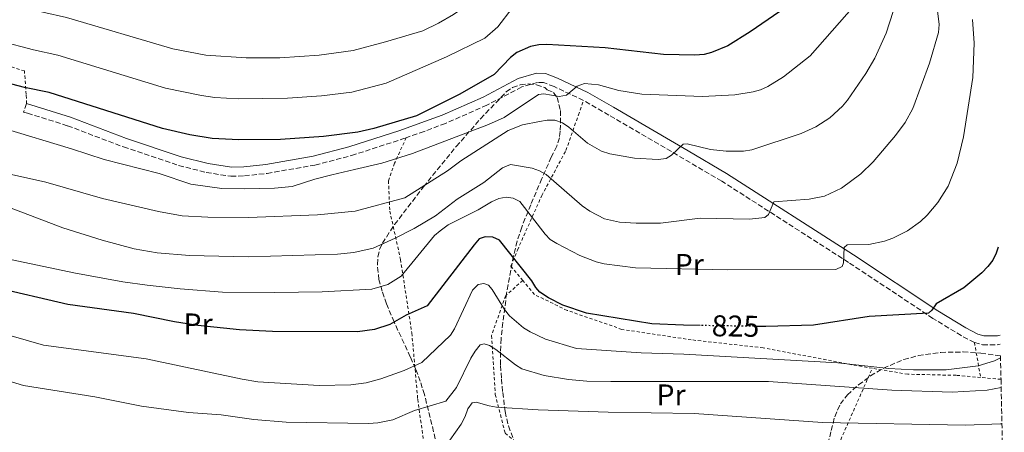
# Model space of a CAD drawing. Units: metres. Extents: x 640895 to 644339, y 4762269 to 4764653.
# Drawn here: x 644004 to 644332, y 4762680 to 4762817 of the extents above; entities that cross this region are included whole.
import ezdxf
from ezdxf.enums import TextEntityAlignment as Align

# ---------------------------------------------------------------- set-up
doc = ezdxf.new("R2010")
doc.units = ezdxf.units.M
doc.header["$MEASUREMENT"] = 0
for name, pattern in [('DGN Style 2', [1.7399219301090239, 1.043953158065414, -0.6959687720436097]), ('DGN Style 3', [2.435890702152634, 1.739921930109024, -0.6959687720436097]), ('DGN Style 5', [1.217945351076317, 0.5219765790327072, -0.6959687720436097])]:
    doc.linetypes.add(name, pattern=pattern)
for name, color, linetype, lineweight in [('Camino', 7, 'DGN Style 3', 0), ('Cota de curva de nivel directora', 7, 'Continuous', 0), ('Curva de nivel directora', 30, 'Continuous', 30), ('Curva de nivel directora no vista', 30, 'DGN Style 5', 30), ('Curva de nivel intermedia', 30, 'Continuous', 0), ('Etiqueta de uso rústico', 92, 'Continuous', 0), ('Margen derecho', 7, 'Continuous', 0), ('Tela metálica o alambrada', 7, 'DGN Style 2', 0), ('Zona arbolada', 92, 'DGN Style 3', 0)]:
    doc.layers.add(name, color=color, linetype=linetype, lineweight=lineweight)
doc.styles.add('Style-Arial', font='arial.ttf')

msp = doc.modelspace()

# ---------------------------------------------------------------- linework, layer by layer
at = {"layer": 'Camino', "color": 7, "linetype": 'DGN Style 3', "lineweight": 0}
for points in [[(644191.9100000004, 4762790.320000002, 844.5599999999978), (644182.079999998, 4762794.930000001, 844.2599999999949), (644178.5899999987, 4762796.290000002, 844.5299999999991), (644176.579999997, 4762796.350000001, 844.6399999999995), (644171.2600000018, 4762794.800000001, 845.3300000000017), (644159.659999999, 4762788.710000002, 846.5599999999978), (644145.8099999976, 4762782.670000001, 847.8300000000017), (644138.6399999993, 4762779.970000001, 848.050000000003), (644132.7199999985, 4762777.890000002, 847.7899999999937)], [(644005.949999998, 4762789.26, 847.350000000006), (644004.9200000018, 4762786.439999999, 846.1000000000058), (644006.2499999995, 4762786.03, 847.3099999999978), (644019.6299999994, 4762781.87, 846.8099999999978), (644038.32, 4762774.800000001, 846.1199999999953), (644056.7100000011, 4762768.650000001, 845.3200000000071), (644065.9099999988, 4762766.290000001, 845.1399999999995), (644074.140000001, 4762765.010000001, 845.2500000000002), (644078.6900000018, 4762765.140000002, 845.3800000000047), (644086.249999999, 4762765.990000002, 845.6600000000036), (644102.2300000006, 4762768.75, 846.4900000000055), (644114.4200000011, 4762771.939999999, 846.8300000000019), (644131.5399999982, 4762777.470000002, 847.7400000000055), (644132.7199999985, 4762777.890000002, 847.7899999999937)], [(644322.4299999994, 4762709.600000001, 821.7599999999949), (644318.0500000007, 4762711.850000001, 822.3399999999967), (644308.5699999991, 4762717.62, 823.7899999999937), (644280.3799999988, 4762736.290000001, 829.1699999999983), (644238.0500000013, 4762763.41, 837.5399999999936), (644200.3599999994, 4762785.439999999, 843.8200000000071), (644191.9100000004, 4762790.320000002, 844.5599999999978)], [(644322.4299999994, 4762709.600000001, 821.7599999999949), (644325.1700000019, 4762708.770000001, 821.2899999999937), (644330.4800000006, 4762708.850000001, 820.2100000000065), (644331.0500000004, 4762708.970000003, 820.1199999999953)]]:
    msp.add_polyline3d(points, dxfattribs=at)
at = {"layer": 'Curva de nivel directora', "color": 30, "linetype": 'Continuous', "lineweight": 30, "flags": 128}
for points, elevation in [([(644261.3699999988, 4762822.66), (644247.5599999997, 4762813.160000001), (644240.0699999996, 4762808.550000002), (644234.609999999, 4762806.27), (644232.1700000005, 4762805.680000001), (644229.0700000003, 4762805.440000001), (644218.5999999985, 4762805.65), (644199.1599999992, 4762807.820000002), (644179.6999999996, 4762809.000000001), (644177.0300000008, 4762808.86), (644174.2199999989, 4762808.350000001), (644169.6599999992, 4762806.27), (644167.48, 4762804.650000001), (644162.0399999995, 4762799.000000001), (644150.6, 4762792.36), (644136.1299999993, 4762785.189999999), (644121.86, 4762780.910000001), (644116.5800000003, 4762779.710000001), (644105.1200000006, 4762778.33), (644090.6799999991, 4762777.320000002), (644076.820000001, 4762777.160000001), (644067.8600000001, 4762777.640000002), (644060.4500000004, 4762778.84), (644051.3099999987, 4762781.000000001), (644013.4899999994, 4762792.930000001), (644005.2399999994, 4762794.640000002), (643983.9499999991, 4762800.240000002)], 850), ([(644230.8499999995, 4762715.230000001), (644225.2799999994, 4762715.310000001), (644214.7299999995, 4762715.810000001), (644192.8600000005, 4762719.37), (644185.0199999993, 4762722.01), (644180.2000000003, 4762724.430000001), (644177.3399999993, 4762726.400000002), (644176.0000000005, 4762727.949999999), (644174.6799999995, 4762730.119999999), (644163.8399999988, 4762743.710000001), (644161.6500000005, 4762744.710000001), (644159.1000000002, 4762744.800000002), (644157.1100000008, 4762744.150000001), (644155.3799999986, 4762742.2), (644139.6399999985, 4762721.800000002), (644132.6499999991, 4762718.640000002), (644127.24, 4762715.53), (644122.1500000004, 4762713.930000001), (644116.4799999997, 4762713.109999999), (644088.0499999983, 4762713.210000004), (644077.0699999991, 4762713.840000001), (644063.1399999994, 4762715.289999999), (644055.3299999996, 4762716.470000002), (644041.6900000006, 4762719.24), (644019.7599999991, 4762722.300000001), (643994.7599999985, 4762728)], 825.0000000000002), ([(644330.3699999988, 4762741.36), (644329.649999999, 4762739.370000001), (644328.5899999995, 4762737.039999999), (644326.8700000006, 4762734.910000001), (644324.8799999991, 4762732.760000002), (644318.8300000007, 4762727.770000001), (644309.6599999998, 4762722.510000001), (644308.2000000002, 4762720.300000003), (644307.0800000003, 4762719.37), (644287.2699999999, 4762718.190000001), (644268.729999999, 4762715.32), (644252.7999999991, 4762714.900000002), (644250.0599999987, 4762714.940000001)], 825.0000000000005)]:
    msp.add_lwpolyline(points, dxfattribs=dict(at, elevation=elevation))
at = {"layer": 'Curva de nivel directora no vista', "color": 30, "linetype": 'DGN Style 5', "lineweight": 30, "elevation": 825.0000000000005, "flags": 128}
msp.add_lwpolyline([(644250.0599999987, 4762714.940000001), (644230.8499999995, 4762715.230000001)], dxfattribs=at)
at = {"layer": 'Curva de nivel intermedia', "color": 30, "linetype": 'Continuous', "lineweight": 0, "flags": 128}
for points, elevation in [([(643988.7999999997, 4762825.619999999), (644011.3700000005, 4762819.720000001), (644019.2200000003, 4762817.949999998), (644054.7999999999, 4762807.529999998), (644065.8300000007, 4762805.449999999), (644079.2900000007, 4762804.52), (644090.5300000015, 4762804.550000001), (644103.6800000012, 4762805.36), (644114.9900000012, 4762806.949999999), (644125.7400000001, 4762809.849999998), (644138.2000000012, 4762813.51), (644143.4900000019, 4762816.06), (644148.5099999999, 4762818.939999999), (644153.4200000007, 4762822.269999999), (644157.6699999997, 4762825.850000001), (644165.4800000016, 4762834.560000001), (644167.5, 4762836.029999998), (644170.1599999999, 4762837.33), (644172.7700000005, 4762838.199999999), (644177.8600000001, 4762839.029999998), (644193.6300000015, 4762839.489999999)], 860.0000000000002), ([(644309.2700000008, 4762826.659999999), (644310.6200000008, 4762815.67), (644310.4100000008, 4762812.98), (644307.4200000003, 4762802.689999999), (644301.8400000011, 4762787.59), (644299.2900000007, 4762782.979999999), (644296.0600000009, 4762778.609999999), (644288.5799999997, 4762769.880000001), (644284.4500000014, 4762765.849999999), (644278.0400000009, 4762761.069999999), (644272.3800000015, 4762758.42), (644267.2400000005, 4762757.369999998), (644255.4500000001, 4762756.51), (644253.6999999997, 4762752.23), (644252.4400000013, 4762751.230000001), (644247.3400000007, 4762750.73), (644230.8099999992, 4762751.060000001), (644217.6500000008, 4762749.429999999), (644209.5000000013, 4762749.319999999), (644203.9400000002, 4762749.730000001), (644198.8700000008, 4762750.869999998), (644194.0400000005, 4762753.369999999), (644191.440000001, 4762755.210000001), (644179.4200000003, 4762765.619999998), (644177.240000001, 4762766.850000001), (644174.7599999999, 4762767.679999999), (644167.5, 4762768.899999999), (644164.8600000002, 4762767.849999999), (644158.5999999995, 4762762.920000001), (644149.7100000002, 4762757.369999998), (644142.4500000003, 4762751.800000001), (644135.3200000002, 4762747.599999999), (644129.0500000004, 4762744.399999999), (644121.6900000023, 4762741.060000001), (644115.2000000012, 4762739.599999999), (644109.7000000004, 4762738.98), (644079.8899999999, 4762738.189999999), (644060.3099999997, 4762738.539999999), (644049.5100000015, 4762739.470000002), (644041.8100000012, 4762740.84), (644031.2200000011, 4762743.689999999), (644018.0900000016, 4762747.859999999), (643997.8699999999, 4762755.459999999)], 835.0000000000001), ([(644296.49, 4762823.78), (644292.9000000004, 4762812.699999998), (644289.1699999998, 4762804.439999999), (644286.1100000021, 4762799.269999999), (644280.0400000013, 4762790.399999999), (644278.4200000009, 4762788.42), (644274.1900000018, 4762784.460000001), (644269.4199999998, 4762781.460000001), (644264.5200000004, 4762779.26), (644248.140000001, 4762773.819999999), (644245.3100000012, 4762773.390000001), (644239.530000001, 4762773.390000001), (644234.3299999996, 4762774), (644226.5500000013, 4762775.810000001), (644225.1900000002, 4762775.71), (644221.2899999997, 4762772.029999999), (644219.4600000012, 4762770.92), (644216.8500000006, 4762770.619999998), (644208.9300000013, 4762771.060000001), (644200.7000000014, 4762772.480000001), (644197.8600000005, 4762773.42), (644193.2600000005, 4762776.03), (644187.0199999998, 4762781.390000001), (644184.8700000017, 4762782.880000001), (644182.2800000012, 4762783.679999999), (644179.78, 4762783.679999999), (644177.1700000016, 4762783.27), (644171.4699999997, 4762782.149999999), (644166.7100000011, 4762780.240000002), (644150.9500000007, 4762770.149999999), (644146.4900000015, 4762766.81), (644132.2199999999, 4762757.829999999), (644115.6100000005, 4762753.380000001), (644103.0799999998, 4762752.140000001), (644080.0599999997, 4762751.21), (644066.4699999999, 4762751.359999998), (644057.9300000014, 4762751.829999999), (644049.9400000006, 4762753.249999999), (644031.3300000007, 4762757.63), (644012.3499999995, 4762763.07), (643995.7300000008, 4762766.759999998)], 840), ([(644115.3900000012, 4762767.270000001), (644124.4999999995, 4762769.34), (644134.7500000001, 4762772.560000001), (644145.5400000016, 4762776.680000001), (644160.1600000019, 4762782.310000001), (644165.4400000013, 4762784.66), (644176.89, 4762792.329999999), (644178.7000000004, 4762792.539999999), (644183.79, 4762791.679999999), (644186.2400000021, 4762792.109999999), (644189.8300000017, 4762795.099999998), (644192.1800000009, 4762795.970000001), (644196.8500000001, 4762795.469999999), (644203.7400000012, 4762793.67), (644211.4200000013, 4762792.439999999), (644231.680000001, 4762791.600000001), (644242.4299999999, 4762792.21), (644248.5700000002, 4762793.180000001), (644250.9800000017, 4762793.849999999), (644253.4500000017, 4762795), (644258.6200000016, 4762798.199999998), (644267.5300000011, 4762805.149999999), (644282.2600000009, 4762821.909999999)], 845), ([(644114.5599999997, 4762793.100000001), (644126.0199999996, 4762796.119999999), (644146.1800000009, 4762804.899999999), (644158.9400000015, 4762811.109999998), (644163.3, 4762814.859999999), (644168.0900000001, 4762821.04)], 855), ([(644321.8300000003, 4762817.340000001), (644322.3400000001, 4762809.430000001), (644321.8500000006, 4762797.999999999), (644318.7500000002, 4762778.12), (644316.6400000004, 4762769.439999999), (644313.6600000008, 4762761.77), (644310.240000001, 4762756.32), (644306.6199999999, 4762752.009999998), (644304.4400000006, 4762749.9), (644300.1, 4762746.779999998), (644295.2000000004, 4762744.349999999), (644292.3500000006, 4762743.369999999), (644287.1300000013, 4762742.31), (644279.8800000005, 4762742.180000001), (644278.9599999995, 4762741.289999999), (644278.6700000013, 4762736.09), (644278.3100000013, 4762734.960000001), (644276.1500000021, 4762733.970000001), (644240.0300000017, 4762733.779999998), (644209.2400000021, 4762734.529999999), (644198.8399999995, 4762735.800000001), (644196.1300000005, 4762736.519999999), (644190.7000000011, 4762738.640000001), (644182.980000001, 4762742.58), (644180.7800000014, 4762743.899999999), (644179.0500000014, 4762745.699999998), (644170.6800000007, 4762756.57), (644168.4500000001, 4762757.730000001), (644166.0300000014, 4762758.100000001), (644163.5800000017, 4762757.569999999), (644161.1900000002, 4762756.470000001), (644156.74, 4762753.81), (644146.7100000007, 4762748.850000001), (644144.0599999997, 4762746.87), (644142.1300000007, 4762745.289999999), (644130.9700000006, 4762731.739999999), (644126.5600000004, 4762728.960000002), (644121.1600000003, 4762727.390000001), (644104.6600000003, 4762726.480000001), (644088.8500000007, 4762726.21), (644071.3499999992, 4762726.409999999), (644057.2699999998, 4762727.439999999), (644046.19, 4762728.710000001), (644038.0600000008, 4762729.819999999), (644021.7500000006, 4762732.770000001), (643984.060000001, 4762740.75)], 830), ([(643986.0800000015, 4762813.02), (644008.3000000014, 4762807.180000001), (644016.3500000003, 4762805.439999999), (644052.3500000002, 4762794.449999998), (644064.370000001, 4762791.939999999), (644068.8200000012, 4762791.31), (644076.6300000009, 4762790.849999999), (644093.0999999997, 4762791.07), (644104.4000000008, 4762791.84), (644114.5599999997, 4762793.100000001)], 855), ([(643998.1400000004, 4762781.059999999), (644020.9100000003, 4762774.179999999), (644031.8200000002, 4762770.59), (644050.2300000011, 4762765.949999999), (644060.8300000004, 4762762.369999998), (644071.1500000004, 4762760.980000001), (644078.6600000005, 4762760.869999998), (644088.690000002, 4762761.05), (644094.6399999999, 4762761.600000001), (644102.1900000002, 4762764), (644107.8499999997, 4762765.489999998), (644115.3900000012, 4762767.270000001)], 845), ([(644331.1500000011, 4762704.460000002), (644329.0800000012, 4762703.409999999), (644323.6299999997, 4762701.789999999), (644312.9700000001, 4762700.460000001), (644302.1000000003, 4762700.489999999), (644293.8400000014, 4762700.939999999), (644276.7700000014, 4762702.759999998), (644225.4000000001, 4762705.720000001), (644211.1500000008, 4762706.140000001), (644189.5400000011, 4762707.56), (644179.2200000013, 4762710.729999999), (644174.1000000006, 4762713.09), (644171.8499999996, 4762714.48), (644167.1600000003, 4762718.499999999), (644165.4800000016, 4762720.62), (644161.3800000001, 4762727.300000001), (644160.1600000019, 4762728.680000001), (644158.5800000017, 4762729.259999999), (644156.76, 4762728.949999998), (644154.8100000009, 4762727.050000001), (644148.7800000004, 4762714.109999998), (644147.4800000017, 4762711.980000001), (644137.9599999998, 4762702.929999998), (644131.9699999995, 4762700.219999999), (644124.170000001, 4762697.4), (644119.3099999995, 4762696.149999999), (644114.1500000008, 4762695.4), (644103.6800000012, 4762695.190000001), (644083.1199999996, 4762696.48), (644077.9200000007, 4762697.309999999), (644045.9100000006, 4762704.150000001), (644011.6200000007, 4762708.720000001), (643994.8500000001, 4762713.42)], 820), ([(644128.2200000011, 4762683.8), (644135.5000000012, 4762686.890000001), (644145.8900000004, 4762689.98), (644149.4599999998, 4762694.52), (644154.2300000021, 4762704.359999998), (644155.6800000004, 4762706.720000002), (644157.4100000004, 4762708.789999999), (644158.7699999993, 4762709.109999998), (644160.4600000014, 4762708.519999999), (644162.5800000003, 4762707.199999999), (644169.1500000019, 4762702.07), (644171.310000001, 4762700.82), (644178.7100000017, 4762698.609999999), (644186.85, 4762697.28), (644192.9600000009, 4762696.71), (644201.0700000002, 4762696.539999999), (644253.6500000006, 4762696.509999999), (644294.8200000004, 4762693.63), (644315.0300000008, 4762693), (644326.6800000007, 4762693.63), (644331.3600000012, 4762694.56)], 815), ([(643991.9600000001, 4762699.140000001), (644004.9199999997, 4762695.21), (644028.7800000003, 4762691.490000002), (644044.2800000012, 4762688.369999998), (644059.9600000009, 4762686.199999998), (644070.8799999999, 4762685.409999999), (644081.7899999998, 4762683.939999999), (644092.6500000005, 4762682.98), (644120.0600000005, 4762682.53), (644123.1800000009, 4762682.800000001), (644128.2200000011, 4762683.8)], 815), ([(644331.6100000015, 4762682.49), (644331.1700000011, 4762682.49), (644319.4900000001, 4762681.970000002), (644271.730000001, 4762682.850000001), (644228.8500000013, 4762685.909999999), (644200.1000000001, 4762686.300000001), (644176.7900000017, 4762687.069999999), (644162.8600000021, 4762688.050000001), (644160.3899999999, 4762688.42), (644156.1000000006, 4762689.720000001), (644154.7200000016, 4762689.390000001), (644153.2400000017, 4762687.390000001), (644152.4100000003, 4762684.91), (644151.02, 4762682.32), (644145.3600000006, 4762674.359999998)], 810.0000000000001)]:
    msp.add_lwpolyline(points, dxfattribs=dict(at, elevation=elevation))
at = {"layer": 'Margen derecho', "color": 7, "linetype": 'Continuous', "lineweight": 0}
msp.add_polyline3d([(644005.949999998, 4762789.26, 847.350000000006), (644020.6099999984, 4762784.710000001, 846.8099999999978), (644039.3199999991, 4762777.630000004, 846.1199999999953), (644057.5599999982, 4762771.53, 845.3200000000071), (644066.519999999, 4762769.230000001, 845.1399999999995), (644074.3299999987, 4762768.01, 845.2500000000002), (644078.4799999995, 4762768.140000002, 845.3800000000047), (644085.8199999998, 4762768.960000002, 845.6600000000036), (644101.589999999, 4762771.680000001, 846.4900000000055), (644113.5799999986, 4762774.82, 846.8300000000019), (644130.579999997, 4762780.310000001, 847.7400000000055), (644137.6200000001, 4762782.790000001, 848.050000000003), (644144.6799999988, 4762785.449999999, 847.8300000000017), (644158.3599999981, 4762791.420000001, 846.5599999999978), (644170.1299999986, 4762797.590000001, 845.3300000000017), (644176.1900000004, 4762799.36, 844.6399999999995), (644179.19, 4762799.28, 844.5299999999991), (644183.2600000004, 4762797.690000001, 844.2599999999949), (644193.3000000007, 4762792.980000001, 844.5599999999978), (644201.8599999992, 4762788.040000002, 843.8200000000071), (644226.8099999983, 4762773.49, 839.8699999999953), (644239.6200000005, 4762765.970000002, 837.5399999999936), (644282.0199999996, 4762738.800000001, 829.1699999999983), (644310.1700000016, 4762720.15, 823.7899999999937), (644319.5100000004, 4762714.470000001, 822.3399999999967), (644323.5599999981, 4762712.390000002, 821.7599999999949), (644325.5899999999, 4762711.770000001, 821.2899999999937), (644330.1200000006, 4762711.84, 820.2100000000065), (644330.9899999979, 4762712.040000001, 820.0500000000029)], dxfattribs=at)
at = {"layer": 'Tela metálica o alambrada', "color": 7, "linetype": 'DGN Style 2', "lineweight": 0, "extrusion": (0.008055838584409683, -0.04553300068819623, 0.9989303525837178), "elevation": -210850.4494659492, "flags": 128}
msp.add_lwpolyline([(1464215.964700967, 4572763.770122989), (1464215.964700967, 4572751.875695722)], dxfattribs=at)
at = {"layer": 'Tela metálica o alambrada', "color": 7, "linetype": 'DGN Style 2', "lineweight": 0, "extrusion": (0.07276644551858867, -0.006420568714244328, 0.9973283414723438), "elevation": 17122.4672600013, "flags": 128}
msp.add_lwpolyline([(4800897.680191188, -222569.8776907774), (4800897.680191188, -222563.0329847941)], dxfattribs=at)
at = {"layer": 'Tela metálica o alambrada', "color": 7, "linetype": 'DGN Style 2', "lineweight": 0}
for points in [[(644005.9500000002, 4762789.26, 847.3500000000058), (644005.7999999998, 4762792.34, 848.5), (644005.2199999997, 4762800.140000001, 850.6300000000047), (643998.3499999996, 4762802.369999999, 850.8899999999995), (643989.5899999999, 4762802.5, 850.800000000003), (643979.8700000001, 4762803.980000001, 850.800000000003), (643964.1100000005, 4762808.730000001, 850.5399999999937), (643942.6500000004, 4762812.16, 850.2700000000042), (643925.2599999999, 4762814.99, 850.800000000003), (643913.5999999996, 4762816.32, 851.6000000000058), (643904.7400000002, 4762815.84, 852.3099999999978), (643895.9400000004, 4762813.41, 851.9499999999971), (643883.1399999997, 4762809.350000001, 851.8600000000006), (643871.6799999997, 4762806.52, 852.4799999999959), (643853.2199999997, 4762803.439999999, 852.5700000000071), (643830.1100000005, 4762802.640000001, 853.4600000000064), (643807.5899999999, 4762803.850000001, 855.2299999999959)], [(644171.6500000004, 4762730.27, 825.7400000000052), (644167.6799999997, 4762735.050000001, 826.4700000000012), (644169.8300000001, 4762740.41, 828.679999999993), (644177.9500000002, 4762758.550000001, 833.320000000007), (644186.0300000003, 4762773.640000001, 839.6199999999953), (644190.2000000002, 4762785.470000001, 843), (644191.9100000003, 4762790.32, 843)], [(644132.7199999997, 4762777.890000001, 846.2200000000012), (644128.7999999998, 4762769.42, 844.5899999999965), (644126.7699999996, 4762763.52, 842.9100000000036), (644127.2300000006, 4762753.42, 838.3099999999977), (644130.79, 4762737.26, 828.75), (644134.5700000003, 4762712.77, 823.8000000000029), (644136.54, 4762690.619999999, 815.570000000007), (644139.4299999997, 4762669.939999999, 809.3699999999953), (644141.6399999997, 4762652.560000001, 802.3800000000047), (644141.4800000006, 4762647.960000001, 802.1100000000006), (644138.3600000005, 4762646.33, 802.029999999999), (644124.4299999997, 4762643.890000001, 802.1999999999972), (644108.0599999997, 4762638.65, 802.5599999999977), (644097.2100000001, 4762640.5, 803.3500000000058), (644079.5199999996, 4762646.869999999, 804.3300000000019), (644058.5700000003, 4762654.539999999, 806.2700000000042), (644039.9900000002, 4762660.4, 807.1600000000036), (644021.5700000003, 4762665.550000001, 807.25), (643987.7999999998, 4762673.859999999, 809.6399999999995), (643987.8200000003, 4762674.710000001, 809.6999999999972)], [(644171.6500000004, 4762730.27, 825.7400000000052), (644165.9100000003, 4762725.24, 821.5399999999936), (644161.1699999999, 4762711.890000001, 814.2400000000052), (644162.4299999997, 4762692.25, 811.1499999999943), (644165.7100000001, 4762679.350000001, 806.9499999999972), (644175, 4762671.619999999, 805.6199999999953), (644190.25, 4762664.51, 801.75), (644208.4500000002, 4762661.630000001, 800.0899999999965), (644225.0300000003, 4762661, 797.7700000000042), (644241.3200000003, 4762659.67, 796.1100000000006), (644258.1500000004, 4762657.230000001, 795.6699999999983), (644267.9800000006, 4762658.480000001, 797), (644269.8799999999, 4762665.779999999, 800.529999999999), (644277.7699999996, 4762677.15, 807.5), (644288.3399999999, 4762700.980000001, 821.1600000000036)], [(644288.3399999999, 4762700.980000001, 821.1600000000036), (644281.54, 4762702.140000001, 821.6000000000058), (644251.9000000004, 4762707.789999999, 823.1499999999943), (644227.8899999997, 4762710.460000001, 823.3699999999953), (644204.7199999997, 4762713.949999999, 823.5899999999965), (644186.4199999999, 4762720.279999999, 824.1499999999943), (644175.5700000003, 4762725.539999999, 825.029999999999), (644171.6500000004, 4762730.27, 825.7400000000052)], [(644324.5, 4762697.9, 818.679999999993), (644316.3200000003, 4762698.630000001, 819.279999999999), (644300.1600000003, 4762698.980000001, 820.3899999999995), (644288.3399999999, 4762700.980000001, 821.1600000000036)]]:
    msp.add_polyline3d(points, dxfattribs=at)
at = {"layer": 'Zona arbolada', "color": 92, "linetype": 'DGN Style 3', "lineweight": 0}
for points in [[(644143, 4762675.08, 810.7100000000065), (644138.79, 4762692.180000001, 816.429999999993), (644137.3899999997, 4762696.619999999, 818.0800000000019), (644135.7999999998, 4762700.800000001, 819.6399999999995), (644134.0700000003, 4762704.800000001, 821.070000000007), (644128.6399999997, 4762716.42, 825.029999999999), (644126.1100000005, 4762722.439999999, 827.5500000000029), (644124.6200000001, 4762726.689999999, 829.3699999999953), (644123.5800000001, 4762730.550000001, 830.9100000000036), (644123.0700000003, 4762735.619999999, 832.8399999999965), (644123.2599999999, 4762738.17, 833.7299999999959), (644123.8300000001, 4762740.619999999, 834.5), (644124.7699999996, 4762742.710000001, 835.0800000000019), (644128.8099999997, 4762748.930000001, 836.6900000000023), (644138.4400000004, 4762761.460000001, 839.8399999999965), (644149.4000000004, 4762774.939999999, 843.6000000000058), (644157.54, 4762784.220000001, 846.0599999999978), (644166.0800000001, 4762793.15, 847.0399999999937), (644168.1799999997, 4762794.619999999, 847.0200000000042), (644170.7400000002, 4762795.5, 846.9100000000036), (644173.5, 4762795.800000001, 846.7100000000064), (644176.1900000004, 4762795.57, 846.4100000000036), (644178.9600000001, 4762794.640000001, 845.9700000000012), (644179.7800000003, 4762793.800000001, 845.7599999999949), (644181.8399999999, 4762792.939999999, 845.3099999999978), (644183.0599999997, 4762791.27, 844.7700000000042), (644184.2199999997, 4762786.960000001, 842.1199999999953), (644184.1500000004, 4762780.060000001, 839.1300000000047), (644183.8499999996, 4762777.800000001, 838.529999999999), (644183, 4762775.039999999, 837.8000000000029), (644181.1299999999, 4762771.390000001, 836.7599999999949), (644177.9800000006, 4762764.220000001, 834.320000000007), (644174.2800000003, 4762755.529999999, 830.8699999999953), (644171.2599999999, 4762748.08, 828.2400000000052), (644169.7400000002, 4762743.350000001, 826.679999999993), (644168.4800000006, 4762738.470000001, 825.1399999999995), (644166.2199999997, 4762725.99, 821.570000000007), (644164.9600000001, 4762716.230000001, 818.570000000007), (644164.3600000005, 4762710.859999999, 816.6499999999943), (644164.1399999997, 4762706.33, 815.1100000000006), (644164.2100000001, 4762701.850000001, 813.8099999999977), (644164.5, 4762697.380000001, 812.6399999999995), (644164.9299999997, 4762692.9, 811.4700000000012), (644165.7400000002, 4762686.51, 809.5500000000029), (644166.7999999998, 4762681.720000001, 807.7899999999936), (644168.6500000004, 4762676.980000001, 805.9600000000065)], [(644143, 4762675.08, 810.7100000000065), (644138.79, 4762692.180000001, 816.429999999993), (644137.3899999997, 4762696.619999999, 818.0800000000019), (644135.7999999998, 4762700.800000001, 819.6399999999995), (644134.0700000003, 4762704.800000001, 821.070000000007), (644128.6399999997, 4762716.42, 825.029999999999), (644126.1100000005, 4762722.439999999, 827.5500000000029), (644124.6200000001, 4762726.689999999, 829.3699999999953), (644123.5800000001, 4762730.550000001, 830.9100000000036), (644123.0700000003, 4762735.619999999, 832.8399999999965), (644123.2599999999, 4762738.17, 833.7299999999959), (644123.8300000001, 4762740.619999999, 834.5), (644124.7699999996, 4762742.710000001, 835.0800000000019), (644128.8099999997, 4762748.930000001, 836.6900000000023), (644138.4400000004, 4762761.460000001, 839.8399999999965), (644149.4000000004, 4762774.939999999, 843.6000000000058), (644157.54, 4762784.220000001, 846.0599999999978), (644166.0800000001, 4762793.15, 847.0399999999937), (644168.1799999997, 4762794.619999999, 847.0200000000042), (644170.7400000002, 4762795.5, 846.9100000000036), (644173.5, 4762795.800000001, 846.7100000000064), (644176.1900000004, 4762795.57, 846.4100000000036), (644178.9600000001, 4762794.640000001, 845.9700000000012), (644179.7800000003, 4762793.800000001, 845.7599999999949), (644181.8399999999, 4762792.939999999, 845.3099999999978), (644183.0599999997, 4762791.27, 844.7700000000042), (644184.2199999997, 4762786.960000001, 842.1199999999953), (644184.1500000004, 4762780.060000001, 839.1300000000047), (644183.8499999996, 4762777.800000001, 838.529999999999), (644183, 4762775.039999999, 837.8000000000029), (644181.1299999999, 4762771.390000001, 836.7599999999949), (644177.9800000006, 4762764.220000001, 834.320000000007), (644174.2800000003, 4762755.529999999, 830.8699999999953), (644171.2599999999, 4762748.08, 828.2400000000052), (644169.7400000002, 4762743.350000001, 826.679999999993), (644168.4800000006, 4762738.470000001, 825.1399999999995), (644166.2199999997, 4762725.99, 821.570000000007), (644164.9600000001, 4762716.230000001, 818.570000000007), (644164.3600000005, 4762710.859999999, 816.6499999999943), (644164.1399999997, 4762706.33, 815.1100000000006), (644164.2100000001, 4762701.850000001, 813.8099999999977), (644164.5, 4762697.380000001, 812.6399999999995), (644164.9299999997, 4762692.9, 811.4700000000012), (644165.7400000002, 4762686.51, 809.5500000000029), (644166.7999999998, 4762681.720000001, 807.7899999999936), (644168.6500000004, 4762676.980000001, 805.9600000000065)], [(644245.5499999998, 4762654.67, 799.6100000000006), (644251.6100000005, 4762655.050000001, 800.8099999999977), (644255.9800000006, 4762656.279999999, 802.7100000000065), (644259.8799999999, 4762658.300000001, 805.2299999999959), (644265.0800000001, 4762662.470000001, 809.4499999999972), (644269.7000000002, 4762667.359999999, 813.1300000000047), (644271.0700000003, 4762669.210000001, 814.2400000000052), (644272.9400000004, 4762673.369999999, 816.6300000000047), (644274.6100000005, 4762680.230000001, 820.1699999999983), (644275.7800000003, 4762684.82, 822.1499999999943), (644277.6500000004, 4762689.109999999, 823.5399999999936), (644279.9900000002, 4762692.100000001, 824.070000000007), (644283.7100000001, 4762695.449999999, 824.1300000000047), (644287.7199999997, 4762698.430000001, 823.820000000007), (644292.0300000003, 4762701, 823.279999999999), (644298.8099999997, 4762703.869999999, 822.4100000000036), (644303.7199999997, 4762705.199999999, 821.8699999999953), (644311.1699999999, 4762706.27, 821.0500000000029), (644318.6399999997, 4762706.41, 820.179999999993), (644324.54, 4762706.01, 819.429999999993), (644331.1299999999, 4762705.15, 818.4900000000052)], [(644272.9400000004, 4762673.369999999, 816.6300000000047), (644274.6100000005, 4762680.230000001, 820.1699999999983), (644275.7800000003, 4762684.82, 822.1499999999943), (644277.6500000004, 4762689.109999999, 823.5399999999936), (644279.9900000002, 4762692.100000001, 824.070000000007), (644283.7100000001, 4762695.449999999, 824.1300000000047), (644287.7199999997, 4762698.430000001, 823.820000000007), (644292.0300000003, 4762701, 823.279999999999), (644298.8099999997, 4762703.869999999, 822.4100000000036), (644303.7199999997, 4762705.199999999, 821.8699999999953), (644311.1699999999, 4762706.27, 821.0500000000029), (644318.6399999997, 4762706.41, 820.179999999993), (644324.54, 4762706.01, 819.429999999993), (644331.1299999999, 4762705.15, 818.4900000000052), (644331.2999999998, 4762697.300000001, 818.179999999993), (644332.4000000004, 4762644.91, 788.3800000000047)]]:
    msp.add_polyline3d(points, dxfattribs=at)

# ---------------------------------------------------------------- texts
at = {"layer": 'Cota de curva de nivel directora', "color": 7, "linetype": 'Continuous', "lineweight": 0, "style": 'Style-Arial'}
msp.add_text('825', height=7.000000000000002, rotation=359.13403, dxfattribs=at).set_placement((644242.6614473066, 4762715.05500387, 825), align=Align.MIDDLE_CENTER)
at = {"layer": 'Etiqueta de uso rústico', "color": 92, "linetype": 'Continuous', "lineweight": 0, "style": 'Style-Arial'}
for p in [(644227.2054566098, 4762735.610009999, 830.4799999999959), (644063.1954566091, 4762715.75001, 825), (644221.1254566079, 4762692.080010002, 812.8699999999953)]:
    msp.add_text('Pr', height=7.000000000000002, dxfattribs=at).set_placement(p, align=Align.MIDDLE_CENTER)

doc.saveas('drawing.dxf')
